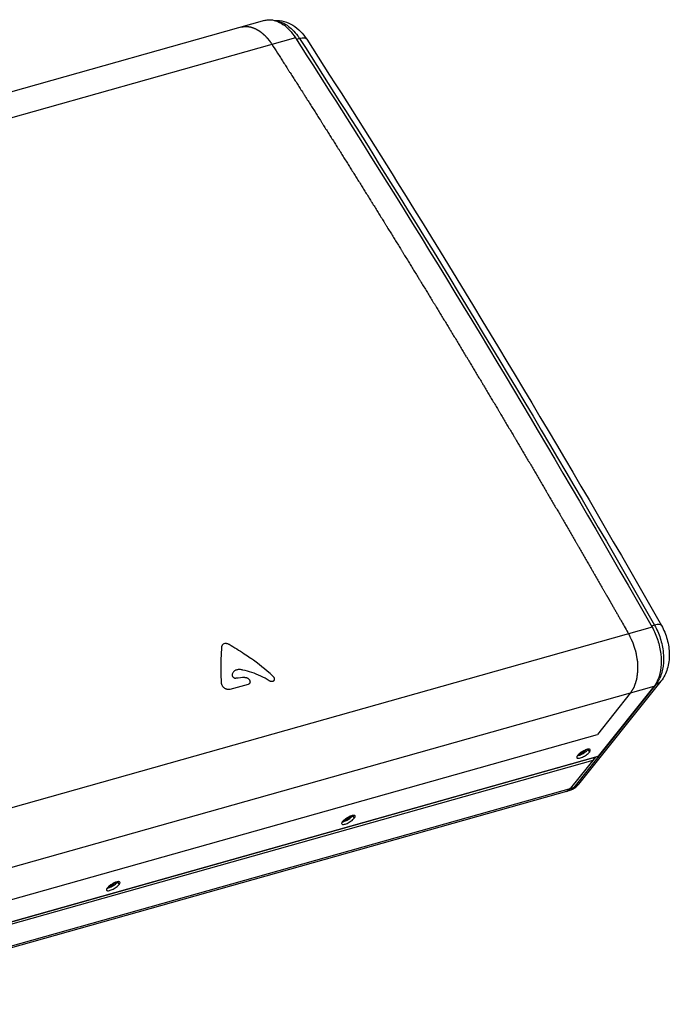
# Model space of a CAD drawing. Extents: x 1365 to 5820, y 918 to 2423.
# Drawn here: x 2636 to 2949, y 1948 to 2423 of the extents above; entities that cross this region are included whole.
import ezdxf

# ---------------------------------------------------------------- set-up
doc = ezdxf.new("R2010")
doc.units = 0
doc.layers.get('0').update_dxf_attribs({"linetype": 'CONTINUOUS'})

msp = doc.modelspace()

# ---------------------------------------------------------------- linework, layer by layer
at = {"color": 7, "linetype": 'CONTINUOUS'}
for p, q in [((2753.85, 2422.56), (2393.22, 2320.88)), ((2768.68, 2414.21), (2408.05, 2312.53)), ((2770.69, 2413.76), (2769.18, 2413.34)), ((2940.55, 2129.93), (2579.92, 2028.26)), ((2941.68, 2130.98), (2940.17, 2130.56)), ((2944.8, 2104.01), (2905.08, 2054.24)), ((2941.34, 2101.34), (2580.71, 1999.66)), ((2942.47, 2102.51), (2902.75, 2052.74)), ((2941.34, 2101.34), (2914.6, 2067.84)), ((2942.47, 2102.51), (2941.93, 2102.36)), ((2908.45, 2070.69), (2908.39, 2070.78)), ((2909.58, 2071.01), (2910.31, 2069.8)), ((2911.99, 2065.78), (2549.47, 1963.57)), ((2553.65, 1965.93), (2914.28, 2067.61)), ((2553.97, 1966.16), (2914.6, 2067.84)), ((2913.21, 2067.31), (2901.24, 2052.32)), ((2914.6, 2067.84), (2914.28, 2067.61)), ((2535.02, 1948.17), (2900.56, 2051.23)), ((2537.21, 1949.68), (2902.75, 2052.74)), ((2795.16, 2038.75), (2795.11, 2038.84)), ((2796.29, 2039.07), (2797.03, 2037.86)), ((2681.87, 2006.81), (2681.82, 2006.9)), ((2683, 2007.13), (2683.74, 2005.92))]:
    msp.add_line(p, q, dxfattribs=at)
at = {"color": 2, "linetype": 'CONTINUOUS'}
msp.add_line((2745.97, 2102.44), (2737.15, 2099.96), dxfattribs=at)
at = {"color": 40, "linetype": 'CONTINUOUS'}
for p in [(2930.01, 2098.15), (2576.17, 1982.98)]:
    msp.add_line(p, (2914.15, 2078.27), dxfattribs=at)
at = {"color": 7, "linetype": 'CONTINUOUS'}
for centre, radius, start, end in [((2747.47, 2398.86), 27.59, 32.6913, 36.0279), ((2930.12, 2111.81), 15.49, 332.1055, 335.8302), ((2912.87, 2060.08), 11.61, 117.6767, 124.104), ((2910.35, 2063.27), 7.54, 131.2256, 133.798), ((2897.83, 2054.84), 4.23, 302.0305, 306.5794), ((2898.18, 2059.68), 8.78, 285.7533, 292.5167), ((2898.17, 2059.69), 8.79, 292.514, 297.5875), ((2797.06, 2031.33), 7.54, 131.2256, 133.798), ((2799.59, 2028.14), 11.61, 117.6767, 124.104), ((2683.77, 1999.39), 7.54, 131.2256, 133.798), ((2686.3, 1996.2), 11.61, 117.6767, 124.104)]:
    msp.add_arc(centre, radius, start, end, dxfattribs=at)
at = {"color": 2, "linetype": 'CONTINUOUS'}
for centre, radius, start, end in [((2673.77, 2012.98), 125.69, 48.0999, 54.3262), ((2736.19, 2073.61), 36.45, 78.6595, 79.8085)]:
    msp.add_arc(centre, radius, start, end, dxfattribs=at)
at = {"color": 3, "linetype": 'CONTINUOUS'}
for centre, radius, start, end in [((2906.81, 2073.23), 3.55, 321.3586, 324.3434), ((2904.05, 2071.52), 3.5, 278.2173, 280.3021), ((2793.52, 2041.29), 3.55, 321.3586, 324.3434), ((2790.77, 2039.58), 3.5, 278.2173, 280.3021), ((2677.48, 2007.64), 3.5, 278.2173, 280.3021), ((2680.23, 2009.35), 3.55, 321.3586, 324.3434)]:
    msp.add_arc(centre, radius, start, end, dxfattribs=at)
at = {"color": 2, "linetype": 'CONTINUOUS'}
msp.add_ellipse((33.76, -422.12), major_axis=(23752.28, 2617.97), ratio=0.093449, start_param=1.446136, end_param=1.446319, dxfattribs=at)
at = {"color": 7, "linetype": 'CONTINUOUS'}
for points, knots in [([(2753.84, 2422.56), (2754.35, 2422.7), (2755.06, 2422.83), (2755.77, 2422.87), (2755.95, 2422.87)], [0, 0, 0, 0, 0.747582, 1, 1, 1, 1]), ([(2755.95, 2422.87), (2757.07, 2422.9), (2759.47, 2422.48), (2762.86, 2420.7), (2766.04, 2417.88), (2767.84, 2415.51), (2768.68, 2414.21)], [0, 0, 0, 0, 0.210858, 0.445763, 0.70954, 1, 1, 1, 1]), ([(2758.78, 2422.55), (2760.29, 2422.64), (2763.37, 2422.28), (2767.6, 2420.36), (2771.26, 2417.35), (2773.23, 2414.84), (2774.1, 2413.48)], [0, 0, 0, 0, 0.243707, 0.489112, 0.740067, 1, 1, 1, 1]), ([(2759.06, 2422.35), (2760.02, 2422.26), (2762, 2421.76), (2764.8, 2420.23), (2767.47, 2417.97), (2769.04, 2416.11), (2769.78, 2415.09)], [0, 0, 0, 0, 0.216137, 0.453576, 0.715174, 1, 1, 1, 1]), ([(2768.68, 2414.21), (2783.53, 2391.09), (2842.73, 2297.5), (2899.38, 2202.31), (2940.55, 2129.93)], [0, 0, 0, 0, 0.248128, 1, 1, 1, 1]), ([(2774.1, 2413.48), (2773.99, 2413.65), (2773.6, 2413.95), (2772.81, 2414.1), (2771.81, 2414.04), (2771.08, 2413.87), (2770.69, 2413.76)], [0, 0, 0, 0, 0.169589, 0.383226, 0.660097, 1, 1, 1, 1]), ([(2770.69, 2413.76), (2785.46, 2390.76), (2844.35, 2297.66), (2900.72, 2202.97), (2941.68, 2130.98)], [0, 0, 0, 0, 0.248137, 1, 1, 1, 1]), ([(2774.1, 2413.48), (2788.86, 2390.49), (2847.72, 2297.44), (2904.06, 2202.78), (2945.01, 2130.83)], [0, 0, 0, 0, 0.248142, 1, 1, 1, 1]), ([(2940.55, 2129.93), (2941.66, 2127.97), (2943.48, 2123.78), (2944.91, 2117.19), (2945.01, 2110.75), (2944.1, 2106.68), (2943.37, 2104.88)], [0, 0, 0, 0, 0.2607, 0.524453, 0.775245, 1, 1, 1, 1]), ([(2945.01, 2130.83), (2944.8, 2131.19), (2943.92, 2131.38), (2942.82, 2131.26), (2942.08, 2131.09), (2941.68, 2130.98)], [0, 0, 0, 0, 0.354088, 0.640669, 1, 1, 1, 1]), ([(2941.68, 2130.98), (2942.82, 2128.97), (2944.67, 2124.67), (2946.09, 2117.93), (2946.09, 2111.38), (2945.06, 2107.26), (2944.25, 2105.47)], [0, 0, 0, 0, 0.262054, 0.526816, 0.777278, 1, 1, 1, 1]), ([(2945.01, 2130.83), (2946.21, 2128.72), (2948.06, 2124.15), (2949.09, 2116.96), (2948.25, 2109.95), (2946.19, 2105.75), (2944.8, 2104.01)], [0, 0, 0, 0, 0.258811, 0.517001, 0.764173, 1, 1, 1, 1]), ([(2943.37, 2104.88), (2943.24, 2104.55), (2942.68, 2103.3), (2941.97, 2102.12), (2941.34, 2101.34)], [0, 0, 0, 0, 0.262475, 1, 1, 1, 1]), ([(2943.81, 2104.57), (2943.71, 2104.38), (2943.31, 2103.67), (2942.85, 2102.99), (2942.47, 2102.51)], [0, 0, 0, 0, 0.257672, 1, 1, 1, 1]), ([(2944.8, 2104.01), (2944.52, 2103.66), (2943.81, 2103.02), (2942.94, 2102.64), (2942.47, 2102.51)], [0, 0, 0, 0, 0.488307, 1, 1, 1, 1]), ([(2908.6, 2070.87), (2908.5, 2070.84), (2908.12, 2070.69), (2907.75, 2070.51), (2907.48, 2070.37)], [0, 0, 0, 0, 0.238202, 1, 1, 1, 1]), ([(2909.55, 2071.14), (2909.47, 2071.13), (2909.15, 2071.06), (2908.83, 2070.96), (2908.6, 2070.87)], [0, 0, 0, 0, 0.227026, 1, 1, 1, 1]), ([(2910.6, 2071.04), (2910.49, 2071.13), (2910.12, 2071.22), (2909.76, 2071.18), (2909.55, 2071.14)], [0, 0, 0, 0, 0.404026, 1, 1, 1, 1]), ([(2910.31, 2069.8), (2910.4, 2069.91), (2910.55, 2070.12), (2910.74, 2070.48), (2910.77, 2070.8), (2910.69, 2070.94)], [0, 0, 0, 0, 0.340109, 0.61712, 1, 1, 1, 1]), ([(2904.65, 2068.2), (2904.56, 2068.09), (2904.41, 2067.88), (2904.22, 2067.51), (2904.19, 2067.19), (2904.27, 2067.06)], [0, 0, 0, 0, 0.340109, 0.61712, 1, 1, 1, 1]), ([(2904.27, 2067.06), (2904.34, 2066.94), (2904.56, 2066.83), (2904.89, 2066.8), (2905.37, 2066.82), (2906.07, 2067), (2906.98, 2067.36), (2907.94, 2067.86), (2908.87, 2068.46), (2909.67, 2069.1), (2910.13, 2069.56), (2910.31, 2069.8)], [0, 0, 0, 0, 0.056554, 0.095031, 0.14178, 0.259204, 0.402683, 0.561362, 0.722329, 0.872515, 1, 1, 1, 1]), ([(2905.13, 2068.72), (2905.08, 2068.67), (2904.92, 2068.51), (2904.76, 2068.33), (2904.65, 2068.2)], [0, 0, 0, 0, 0.26739, 1, 1, 1, 1]), ([(2906.36, 2069.7), (2906.27, 2069.64), (2905.93, 2069.4), (2905.61, 2069.15), (2905.38, 2068.95)], [0, 0, 0, 0, 0.259211, 1, 1, 1, 1]), ([(2912.46, 2067.09), (2912.45, 2066.96), (2912.38, 2066.5), (2912.2, 2066.04), (2911.99, 2065.78)], [0, 0, 0, 0, 0.27638, 1, 1, 1, 1]), ([(2899.05, 2050.8), (2899.31, 2050.88), (2899.67, 2051.02), (2899.99, 2051.2), (2900.07, 2051.25)], [0, 0, 0, 0, 0.746798, 1, 1, 1, 1]), ([(2900.07, 2051.25), (2900.18, 2051.32), (2900.61, 2051.62), (2900.99, 2052), (2901.24, 2052.32)], [0, 0, 0, 0, 0.242356, 1, 1, 1, 1]), ([(2901.72, 2051.77), (2901.63, 2051.71), (2901.27, 2051.48), (2900.87, 2051.31), (2900.56, 2051.23)], [0, 0, 0, 0, 0.2541, 1, 1, 1, 1]), ([(2902.75, 2052.74), (2902.67, 2052.65), (2902.37, 2052.29), (2902.01, 2051.97), (2901.72, 2051.77)], [0, 0, 0, 0, 0.258378, 1, 1, 1, 1]), ([(2905.08, 2054.24), (2904.8, 2053.88), (2904.08, 2053.25), (2903.21, 2052.87), (2902.75, 2052.74)], [0, 0, 0, 0, 0.488307, 1, 1, 1, 1]), ([(2790.99, 2035.12), (2791.05, 2035), (2791.28, 2034.89), (2791.6, 2034.86), (2792.08, 2034.88), (2792.78, 2035.06), (2793.7, 2035.42), (2794.66, 2035.92), (2795.58, 2036.52), (2796.38, 2037.16), (2796.84, 2037.62), (2797.03, 2037.86)], [0, 0, 0, 0, 0.056554, 0.095031, 0.14178, 0.259204, 0.402683, 0.561362, 0.722329, 0.872515, 1, 1, 1, 1]), ([(2791.84, 2036.78), (2791.8, 2036.73), (2791.63, 2036.57), (2791.47, 2036.39), (2791.36, 2036.26)], [0, 0, 0, 0, 0.26739, 1, 1, 1, 1]), ([(2793.07, 2037.76), (2792.98, 2037.7), (2792.65, 2037.46), (2792.32, 2037.21), (2792.09, 2037.01)], [0, 0, 0, 0, 0.259211, 1, 1, 1, 1]), ([(2795.31, 2038.93), (2795.22, 2038.9), (2794.84, 2038.75), (2794.47, 2038.57), (2794.19, 2038.43)], [0, 0, 0, 0, 0.238202, 1, 1, 1, 1]), ([(2796.26, 2039.2), (2796.19, 2039.19), (2795.86, 2039.12), (2795.55, 2039.02), (2795.31, 2038.93)], [0, 0, 0, 0, 0.227026, 1, 1, 1, 1]), ([(2797.4, 2039), (2797.32, 2039.13), (2797.04, 2039.25), (2796.64, 2039.26), (2796.39, 2039.23), (2796.26, 2039.2)], [0, 0, 0, 0, 0.385308, 0.660959, 1, 1, 1, 1]), ([(2797.03, 2037.86), (2797.12, 2037.97), (2797.27, 2038.18), (2797.45, 2038.54), (2797.49, 2038.86), (2797.4, 2039)], [0, 0, 0, 0, 0.340109, 0.61712, 1, 1, 1, 1]), ([(2791.36, 2036.26), (2791.27, 2036.15), (2791.12, 2035.93), (2790.94, 2035.57), (2790.9, 2035.25), (2790.99, 2035.12)], [0, 0, 0, 0, 0.340109, 0.61712, 1, 1, 1, 1]), ([(2678.08, 2004.32), (2677.99, 2004.21), (2677.84, 2003.99), (2677.65, 2003.63), (2677.62, 2003.31), (2677.7, 2003.18)], [0, 0, 0, 0, 0.340109, 0.61712, 1, 1, 1, 1]), ([(2677.7, 2003.18), (2677.77, 2003.06), (2677.99, 2002.95), (2678.32, 2002.92), (2678.79, 2002.94), (2679.49, 2003.12), (2680.41, 2003.48), (2681.37, 2003.98), (2682.29, 2004.58), (2683.1, 2005.22), (2683.55, 2005.68), (2683.74, 2005.92)], [0, 0, 0, 0, 0.056554, 0.095031, 0.14178, 0.259204, 0.402683, 0.561362, 0.722329, 0.872515, 1, 1, 1, 1]), ([(2678.55, 2004.84), (2678.51, 2004.79), (2678.34, 2004.63), (2678.18, 2004.45), (2678.08, 2004.32)], [0, 0, 0, 0, 0.26739, 1, 1, 1, 1]), ([(2679.79, 2005.82), (2679.7, 2005.76), (2679.36, 2005.52), (2679.03, 2005.27), (2678.8, 2005.07)], [0, 0, 0, 0, 0.259211, 1, 1, 1, 1]), ([(2682.02, 2006.99), (2681.93, 2006.96), (2681.55, 2006.81), (2681.18, 2006.63), (2680.9, 2006.49)], [0, 0, 0, 0, 0.238202, 1, 1, 1, 1]), ([(2682.97, 2007.26), (2682.9, 2007.25), (2682.58, 2007.18), (2682.26, 2007.08), (2682.02, 2006.99)], [0, 0, 0, 0, 0.227026, 1, 1, 1, 1]), ([(2684.12, 2007.06), (2684.04, 2007.19), (2683.75, 2007.31), (2683.36, 2007.32), (2683.11, 2007.29), (2682.97, 2007.26)], [0, 0, 0, 0, 0.385308, 0.660959, 1, 1, 1, 1]), ([(2683.74, 2005.92), (2683.83, 2006.03), (2683.98, 2006.24), (2684.17, 2006.6), (2684.2, 2006.92), (2684.12, 2007.06)], [0, 0, 0, 0, 0.340109, 0.61712, 1, 1, 1, 1])]:
    msp.add_open_spline(points, degree=3, knots=knots, dxfattribs=at)
at = {"color": 40, "linetype": 'CONTINUOUS'}
for points, knots in [([(2742.52, 2419.37), (2742.62, 2419.38), (2742.82, 2419.42), (2743.07, 2419.46), (2743.27, 2419.5), (2743.43, 2419.53), (2743.58, 2419.55), (2743.73, 2419.58), (2743.85, 2419.6), (2743.94, 2419.62), (2743.99, 2419.63), (2744.03, 2419.64), (2744.06, 2419.64), (2744.09, 2419.65), (2744.1, 2419.65), (2744.12, 2419.65), (2744.12, 2419.65), (2744.13, 2419.65), (2744.14, 2419.65), (2744.15, 2419.65), (2744.17, 2419.65), (2744.19, 2419.65), (2744.23, 2419.65), (2744.28, 2419.65), (2744.35, 2419.65), (2744.43, 2419.65), (2744.54, 2419.65), (2744.67, 2419.64), (2744.83, 2419.64), (2744.99, 2419.64), (2745.16, 2419.63), (2745.32, 2419.63), (2745.45, 2419.63), (2745.56, 2419.63), (2745.64, 2419.63), (2745.71, 2419.62), (2745.76, 2419.62), (2745.8, 2419.62), (2745.82, 2419.62), (2745.84, 2419.62), (2745.85, 2419.62), (2745.86, 2419.62), (2745.87, 2419.62), (2745.87, 2419.62), (2745.89, 2419.62), (2745.91, 2419.61), (2745.93, 2419.61), (2745.97, 2419.6), (2746.01, 2419.59), (2746.06, 2419.58), (2746.16, 2419.56), (2746.3, 2419.53), (2746.46, 2419.5), (2746.63, 2419.46), (2746.8, 2419.43), (2746.96, 2419.39), (2747.1, 2419.37), (2747.21, 2419.34), (2747.29, 2419.33), (2747.38, 2419.31), (2747.44, 2419.29), (2747.5, 2419.28), (2747.53, 2419.28), (2747.56, 2419.27), (2747.58, 2419.27), (2747.6, 2419.26), (2747.61, 2419.26), (2747.62, 2419.26), (2747.62, 2419.26), (2747.63, 2419.26), (2747.64, 2419.25), (2747.65, 2419.25), (2747.66, 2419.24), (2747.68, 2419.23), (2747.71, 2419.22), (2747.75, 2419.21), (2747.8, 2419.19), (2747.87, 2419.16), (2747.95, 2419.13), (2748.03, 2419.1), (2748.14, 2419.06), (2748.27, 2419.01), (2748.43, 2418.95), (2748.6, 2418.88), (2748.76, 2418.82), (2748.92, 2418.76), (2749.05, 2418.71), (2749.15, 2418.67), (2749.2, 2418.65), (2749.24, 2418.63), (2749.28, 2418.62), (2749.3, 2418.61), (2749.32, 2418.6), (2749.34, 2418.6), (2749.34, 2418.59), (2749.35, 2418.59), (2749.36, 2418.59), (2749.37, 2418.58), (2749.39, 2418.57), (2749.41, 2418.56), (2749.45, 2418.54), (2749.5, 2418.51), (2749.57, 2418.47), (2749.65, 2418.42), (2749.77, 2418.36), (2749.9, 2418.28), (2750.07, 2418.19), (2750.23, 2418.09), (2750.4, 2418), (2750.56, 2417.91), (2750.7, 2417.83), (2750.81, 2417.77), (2750.89, 2417.72), (2750.96, 2417.68), (2751.02, 2417.65), (2751.05, 2417.63), (2751.08, 2417.61), (2751.1, 2417.6), (2751.11, 2417.6), (2751.12, 2417.59), (2751.12, 2417.59), (2751.13, 2417.58), (2751.14, 2417.57), (2751.16, 2417.56), (2751.19, 2417.54), (2751.22, 2417.51), (2751.26, 2417.48), (2751.32, 2417.44), (2751.41, 2417.37), (2751.54, 2417.27), (2751.71, 2417.15), (2751.87, 2417.03), (2752.03, 2416.91), (2752.24, 2416.74), (2752.51, 2416.54), (2752.73, 2416.38), (2752.84, 2416.3)], [0, 0, 0, 0, 0.03125, 0.0625, 0.078125, 0.09375, 0.109375, 0.125, 0.140625, 0.148438, 0.152344, 0.15625, 0.160156, 0.162109, 0.164062, 0.165039, 0.166016, 0.166504, 0.166992, 0.167969, 0.169922, 0.171875, 0.175781, 0.179688, 0.1875, 0.195312, 0.203125, 0.21875, 0.234375, 0.25, 0.265625, 0.28125, 0.296875, 0.304688, 0.3125, 0.320312, 0.324219, 0.328125, 0.330078, 0.332031, 0.333008, 0.333496, 0.333984, 0.334961, 0.335938, 0.337891, 0.339844, 0.34375, 0.347656, 0.351562, 0.359375, 0.375, 0.390625, 0.40625, 0.421875, 0.4375, 0.453125, 0.460938, 0.46875, 0.476562, 0.484375, 0.488281, 0.492188, 0.494141, 0.496094, 0.498047, 0.499023, 0.499512, 0.5, 0.500488, 0.500977, 0.501953, 0.503906, 0.505859, 0.507812, 0.511719, 0.515625, 0.523438, 0.53125, 0.539062, 0.546875, 0.5625, 0.578125, 0.59375, 0.609375, 0.625, 0.640625, 0.648438, 0.652344, 0.65625, 0.660156, 0.662109, 0.664062, 0.665039, 0.666016, 0.666504, 0.666992, 0.667969, 0.669922, 0.671875, 0.675781, 0.679688, 0.6875, 0.695312, 0.703125, 0.71875, 0.734375, 0.75, 0.765625, 0.78125, 0.796875, 0.804688, 0.8125, 0.820312, 0.824219, 0.828125, 0.830078, 0.832031, 0.833008, 0.833496, 0.833984, 0.834961, 0.835938, 0.837891, 0.839844, 0.84375, 0.847656, 0.851562, 0.859375, 0.875, 0.890625, 0.90625, 0.921875, 0.9375, 0.96875, 1, 1, 1, 1]), ([(2752.84, 2416.3), (2752.87, 2416.27), (2752.92, 2416.22), (2752.99, 2416.16), (2753.05, 2416.11), (2753.1, 2416.07), (2753.15, 2416.02), (2753.2, 2415.98), (2753.26, 2415.93), (2753.31, 2415.88), (2753.36, 2415.83), (2753.4, 2415.79), (2753.44, 2415.76), (2753.46, 2415.74), (2753.48, 2415.72), (2753.5, 2415.7), (2753.51, 2415.69), (2753.52, 2415.68), (2753.53, 2415.68), (2753.53, 2415.67), (2753.53, 2415.67), (2753.54, 2415.67), (2753.54, 2415.67), (2753.55, 2415.66), (2753.56, 2415.65), (2753.58, 2415.63), (2753.6, 2415.61), (2753.62, 2415.59), (2753.66, 2415.55), (2753.7, 2415.52), (2753.72, 2415.5)], [0, 0, 0, 0, 0.125, 0.1875, 0.25, 0.3125, 0.375, 0.4375, 0.5, 0.5625, 0.625, 0.6875, 0.71875, 0.75, 0.78125, 0.796875, 0.8125, 0.820312, 0.828125, 0.832031, 0.833984, 0.835938, 0.839844, 0.84375, 0.859375, 0.875, 0.890625, 0.90625, 0.9375, 1, 1, 1, 1]), ([(2753.72, 2415.5), (2753.8, 2415.42), (2753.92, 2415.3), (2754.08, 2415.14), (2754.18, 2415.04), (2754.25, 2414.96), (2754.3, 2414.91), (2754.34, 2414.87), (2754.36, 2414.85), (2754.38, 2414.83), (2754.4, 2414.81), (2754.44, 2414.76), (2754.49, 2414.71), (2754.57, 2414.63), (2754.66, 2414.52), (2754.76, 2414.42), (2754.84, 2414.33), (2754.89, 2414.28), (2754.93, 2414.24), (2754.95, 2414.21), (2754.97, 2414.19), (2754.99, 2414.17), (2755.02, 2414.13), (2755.07, 2414.07), (2755.12, 2414.01), (2755.18, 2413.94), (2755.24, 2413.87), (2755.29, 2413.8), (2755.35, 2413.74), (2755.41, 2413.67), (2755.46, 2413.62), (2755.49, 2413.57), (2755.52, 2413.54), (2755.54, 2413.51), (2755.56, 2413.49), (2755.57, 2413.48), (2755.58, 2413.47), (2755.59, 2413.46), (2755.6, 2413.45), (2755.61, 2413.43), (2755.64, 2413.4), (2755.67, 2413.36), (2755.71, 2413.31), (2755.75, 2413.24), (2755.83, 2413.14), (2755.91, 2413.04), (2755.99, 2412.94), (2756.05, 2412.87), (2756.11, 2412.79), (2756.15, 2412.74), (2756.18, 2412.7), (2756.19, 2412.68), (2756.2, 2412.67), (2756.21, 2412.66), (2756.23, 2412.64), (2756.25, 2412.61), (2756.29, 2412.56), (2756.33, 2412.5), (2756.4, 2412.4), (2756.49, 2412.28), (2756.58, 2412.15), (2756.65, 2412.06), (2756.69, 2411.99), (2756.73, 2411.94), (2756.75, 2411.91), (2756.77, 2411.89), (2756.78, 2411.88), (2756.78, 2411.87), (2756.8, 2411.85), (2756.81, 2411.82), (2756.84, 2411.79), (2756.87, 2411.73), (2756.92, 2411.67), (2756.97, 2411.59), (2757.04, 2411.48), (2757.17, 2411.29), (2757.28, 2411.12), (2757.35, 2411.02)], [0, 0, 0, 0, 0.0625, 0.09375, 0.125, 0.140625, 0.15625, 0.164062, 0.167969, 0.171875, 0.179688, 0.1875, 0.203125, 0.21875, 0.25, 0.28125, 0.296875, 0.3125, 0.320312, 0.328125, 0.332031, 0.335938, 0.34375, 0.359375, 0.375, 0.390625, 0.40625, 0.421875, 0.4375, 0.453125, 0.46875, 0.476562, 0.484375, 0.492188, 0.496094, 0.498047, 0.5, 0.501953, 0.503906, 0.507812, 0.515625, 0.523438, 0.53125, 0.546875, 0.5625, 0.59375, 0.609375, 0.625, 0.640625, 0.65625, 0.660156, 0.664062, 0.666016, 0.667969, 0.671875, 0.679688, 0.6875, 0.703125, 0.71875, 0.75, 0.78125, 0.796875, 0.8125, 0.820312, 0.828125, 0.832031, 0.833984, 0.835938, 0.839844, 0.84375, 0.851562, 0.859375, 0.875, 0.890625, 0.90625, 0.9375, 1, 1, 1, 1]), ([(2757.35, 2411.02), (2758.26, 2409.59), (2759.63, 2407.46), (2761.45, 2404.61), (2762.82, 2402.48), (2763.96, 2400.7), (2764.76, 2399.45), (2765.21, 2398.74), (2765.55, 2398.21), (2765.9, 2397.67), (2766.35, 2396.96), (2766.92, 2396.07), (2767.6, 2395), (2768.51, 2393.57), (2769.64, 2391.79), (2770.78, 2390.01), (2771.69, 2388.58), (2772.26, 2387.69), (2772.71, 2386.98), (2773, 2386.53), (2773.22, 2386.17), (2773.45, 2385.82), (2773.85, 2385.19), (2774.41, 2384.3), (2775.32, 2382.87), (2776.45, 2381.08), (2777.81, 2378.93), (2778.94, 2377.15), (2779.85, 2375.72), (2780.42, 2374.82), (2780.87, 2374.11), (2781.21, 2373.57), (2781.55, 2373.03), (2782, 2372.32), (2782.56, 2371.42), (2783.47, 2369.99), (2784.6, 2368.19), (2785.95, 2366.04), (2787.08, 2364.25), (2787.98, 2362.82), (2788.49, 2362.01), (2788.83, 2361.47), (2789.06, 2361.12), (2789.34, 2360.67), (2789.68, 2360.13), (2790.35, 2359.05), (2791.37, 2357.43), (2792.72, 2355.28), (2793.84, 2353.48), (2794.74, 2352.04), (2795.42, 2350.97), (2795.98, 2350.07), (2796.43, 2349.35), (2796.88, 2348.63), (2797.44, 2347.73), (2798.34, 2346.29), (2799.47, 2344.49), (2800.81, 2342.33), (2802.16, 2340.17), (2803.28, 2338.37), (2804.18, 2336.92), (2804.74, 2336.02), (2805.19, 2335.3), (2805.64, 2334.58), (2806.2, 2333.68), (2806.87, 2332.59), (2807.76, 2331.15), (2808.88, 2329.34), (2810.23, 2327.18), (2811.23, 2325.55), (2811.91, 2324.47), (2812.24, 2323.93), (2812.52, 2323.48), (2812.75, 2323.12), (2813.08, 2322.57), (2813.58, 2321.76), (2814.48, 2320.31), (2815.59, 2318.5), (2816.93, 2316.33), (2818.05, 2314.52), (2818.94, 2313.07), (2819.5, 2312.17), (2819.94, 2311.44), (2820.28, 2310.9), (2820.61, 2310.36), (2821.06, 2309.63), (2821.61, 2308.72), (2822.5, 2307.27), (2823.62, 2305.46), (2824.95, 2303.28), (2826.06, 2301.47), (2826.95, 2300.02), (2827.51, 2299.11), (2827.9, 2298.47), (2828.12, 2298.11), (2828.34, 2297.75), (2828.62, 2297.29), (2829.07, 2296.57), (2829.62, 2295.66), (2830.51, 2294.2), (2831.62, 2292.38), (2832.73, 2290.57), (2833.61, 2289.11), (2834.28, 2288.02), (2834.83, 2287.11), (2835.28, 2286.38), (2835.61, 2285.84), (2835.94, 2285.29), (2836.38, 2284.56), (2837.16, 2283.29), (2838.26, 2281.46), (2839.59, 2279.28), (2840.7, 2277.45), (2841.58, 2276), (2842.25, 2274.9), (2842.8, 2273.99), (2843.19, 2273.35), (2843.41, 2272.99), (2843.57, 2272.72), (2843.74, 2272.44), (2843.96, 2272.08), (2844.34, 2271.44), (2844.9, 2270.52), (2845.56, 2269.43), (2846.44, 2267.97), (2847.54, 2266.14), (2848.86, 2263.95), (2849.97, 2262.12), (2850.74, 2260.84), (2851.18, 2260.11), (2851.51, 2259.56), (2851.84, 2259.01), (2852.28, 2258.28), (2852.83, 2257.36), (2853.49, 2256.26), (2854.37, 2254.8), (2855.47, 2252.97), (2856.57, 2251.14), (2857.44, 2249.67), (2857.99, 2248.76), (2858.43, 2248.02), (2858.71, 2247.57), (2858.93, 2247.2), (2859.15, 2246.83), (2859.53, 2246.19), (2860.08, 2245.27), (2860.96, 2243.8), (2862.05, 2241.97), (2863.37, 2239.77), (2864.46, 2237.93), (2865.34, 2236.46), (2865.89, 2235.55), (2866.32, 2234.81), (2866.65, 2234.26), (2866.98, 2233.71), (2867.42, 2232.97), (2867.96, 2232.05), (2868.84, 2230.58), (2869.93, 2228.74), (2871.24, 2226.53), (2872.33, 2224.69), (2873.2, 2223.22), (2873.7, 2222.39), (2874.02, 2221.84), (2874.24, 2221.47), (2874.51, 2221.01), (2874.84, 2220.46), (2875.49, 2219.35), (2876.47, 2217.69), (2877.78, 2215.48), (2878.87, 2213.64), (2879.74, 2212.16), (2880.39, 2211.06), (2880.94, 2210.13), (2881.37, 2209.4), (2881.81, 2208.66), (2882.35, 2207.74), (2883.22, 2206.26), (2884.3, 2204.41), (2885.61, 2202.19), (2886.91, 2199.97), (2887.99, 2198.13), (2888.86, 2196.65), (2889.4, 2195.72), (2889.84, 2194.98), (2890.27, 2194.24), (2890.81, 2193.32), (2891.46, 2192.2), (2892.32, 2190.72), (2893.41, 2188.87), (2894.7, 2186.65), (2895.68, 2184.98), (2896.33, 2183.87), (2896.65, 2183.31), (2896.92, 2182.85), (2897.14, 2182.48), (2897.46, 2181.92), (2897.95, 2181.09), (2898.81, 2179.6), (2899.89, 2177.75), (2901.18, 2175.52), (2902.26, 2173.66), (2903.12, 2172.18), (2903.66, 2171.25), (2904.09, 2170.51), (2904.42, 2169.95), (2904.74, 2169.39), (2905.17, 2168.65), (2905.71, 2167.72), (2906.56, 2166.23), (2907.64, 2164.37), (2908.93, 2162.14), (2910, 2160.28), (2910.86, 2158.79), (2911.4, 2157.86), (2911.78, 2157.21), (2911.99, 2156.83), (2912.21, 2156.46), (2912.47, 2156), (2912.9, 2155.25), (2913.44, 2154.32), (2914.08, 2153.2), (2914.72, 2152.08), (2915.37, 2150.96), (2916.01, 2149.84), (2916.54, 2148.91), (2916.97, 2148.16), (2917.29, 2147.61), (2917.62, 2147.05), (2917.94, 2146.49), (2918.26, 2145.93), (2918.53, 2145.46), (2918.74, 2145.09), (2918.87, 2144.86), (2918.98, 2144.67), (2919.06, 2144.53), (2919.14, 2144.39), (2919.21, 2144.27), (2919.26, 2144.18), (2919.3, 2144.11), (2919.34, 2144.04), (2919.38, 2143.98), (2919.4, 2143.93), (2919.42, 2143.91), (2919.43, 2143.88), (2919.44, 2143.87), (2919.45, 2143.86), (2919.45, 2143.85), (2919.45, 2143.85), (2919.46, 2143.84), (2919.46, 2143.84), (2919.46, 2143.83), (2919.47, 2143.82), (2919.48, 2143.8), (2919.49, 2143.78), (2919.5, 2143.76), (2919.52, 2143.73), (2919.54, 2143.69), (2919.57, 2143.64), (2919.6, 2143.6), (2919.63, 2143.54), (2919.67, 2143.46), (2919.73, 2143.37), (2919.8, 2143.24), (2919.88, 2143.09), (2919.99, 2142.91), (2920.09, 2142.72), (2920.23, 2142.48), (2920.41, 2142.17), (2920.62, 2141.8), (2920.83, 2141.44), (2921.04, 2141.07), (2921.32, 2140.58), (2921.67, 2139.97), (2922.09, 2139.23), (2922.51, 2138.5), (2922.93, 2137.76), (2923.49, 2136.78), (2924.18, 2135.56), (2925.02, 2134.09), (2926.14, 2132.13), (2927.54, 2129.68), (2928.66, 2127.72), (2929.22, 2126.74)], [0, 0, 0, 0, 0.015625, 0.023438, 0.03125, 0.039062, 0.042969, 0.044922, 0.046875, 0.048828, 0.050781, 0.054688, 0.058594, 0.0625, 0.070312, 0.078125, 0.082031, 0.085938, 0.087891, 0.089844, 0.09082, 0.091797, 0.09375, 0.097656, 0.101562, 0.109375, 0.117188, 0.125, 0.128906, 0.132812, 0.134766, 0.136719, 0.138672, 0.140625, 0.144531, 0.148438, 0.15625, 0.164062, 0.171875, 0.175781, 0.179688, 0.180664, 0.181641, 0.183594, 0.185547, 0.1875, 0.195312, 0.203125, 0.210938, 0.214844, 0.21875, 0.222656, 0.224609, 0.226562, 0.230469, 0.234375, 0.242188, 0.25, 0.257812, 0.265625, 0.269531, 0.273438, 0.275391, 0.277344, 0.28125, 0.285156, 0.289062, 0.296875, 0.304688, 0.3125, 0.314453, 0.316406, 0.318359, 0.319336, 0.320312, 0.324219, 0.328125, 0.335938, 0.34375, 0.351562, 0.355469, 0.359375, 0.361328, 0.363281, 0.365234, 0.367188, 0.371094, 0.375, 0.382812, 0.390625, 0.398438, 0.402344, 0.40625, 0.408203, 0.40918, 0.410156, 0.412109, 0.414062, 0.417969, 0.421875, 0.429688, 0.4375, 0.441406, 0.445312, 0.449219, 0.451172, 0.453125, 0.455078, 0.457031, 0.460938, 0.46875, 0.476562, 0.484375, 0.488281, 0.492188, 0.496094, 0.498047, 0.499023, 0.5, 0.500977, 0.501953, 0.503906, 0.507812, 0.511719, 0.515625, 0.523438, 0.53125, 0.539062, 0.542969, 0.544922, 0.546875, 0.548828, 0.550781, 0.554688, 0.558594, 0.5625, 0.570312, 0.578125, 0.582031, 0.585938, 0.587891, 0.589844, 0.59082, 0.591797, 0.59375, 0.597656, 0.601562, 0.609375, 0.617188, 0.625, 0.628906, 0.632812, 0.634766, 0.636719, 0.638672, 0.640625, 0.644531, 0.648438, 0.65625, 0.664062, 0.671875, 0.675781, 0.679688, 0.680664, 0.681641, 0.683594, 0.685547, 0.6875, 0.695312, 0.703125, 0.710938, 0.714844, 0.71875, 0.722656, 0.724609, 0.726562, 0.730469, 0.734375, 0.742188, 0.75, 0.757812, 0.765625, 0.769531, 0.773438, 0.775391, 0.777344, 0.78125, 0.785156, 0.789062, 0.796875, 0.804688, 0.8125, 0.814453, 0.816406, 0.818359, 0.819336, 0.820312, 0.824219, 0.828125, 0.835938, 0.84375, 0.851562, 0.855469, 0.859375, 0.861328, 0.863281, 0.865234, 0.867188, 0.871094, 0.875, 0.882812, 0.890625, 0.898438, 0.902344, 0.90625, 0.908203, 0.90918, 0.910156, 0.912109, 0.914062, 0.917969, 0.921875, 0.925781, 0.929688, 0.933594, 0.9375, 0.939453, 0.941406, 0.943359, 0.945312, 0.947266, 0.949219, 0.950195, 0.951172, 0.95166, 0.952148, 0.952637, 0.953125, 0.953369, 0.953613, 0.953857, 0.954102, 0.954224, 0.954346, 0.954407, 0.954468, 0.954498, 0.954529, 0.954536, 0.954544, 0.954559, 0.954575, 0.95459, 0.954651, 0.954712, 0.954773, 0.954834, 0.954956, 0.955078, 0.9552, 0.955322, 0.955566, 0.955811, 0.956055, 0.956543, 0.957031, 0.95752, 0.958008, 0.958984, 0.959961, 0.960938, 0.961914, 0.962891, 0.964844, 0.966797, 0.96875, 0.970703, 0.972656, 0.976562, 0.980469, 0.984375, 0.992188, 1, 1, 1, 1]), ([(2929.22, 2126.74), (2929.36, 2126.44), (2929.58, 2125.99), (2929.86, 2125.39), (2930.08, 2124.94), (2930.29, 2124.49), (2930.47, 2124.11), (2930.62, 2123.81), (2930.72, 2123.59), (2930.81, 2123.4), (2930.88, 2123.25), (2930.94, 2123.14), (2930.99, 2123.03), (2931.05, 2122.91), (2931.09, 2122.82), (2931.12, 2122.75), (2931.14, 2122.72), (2931.15, 2122.69), (2931.16, 2122.66), (2931.17, 2122.65), (2931.18, 2122.63), (2931.18, 2122.62), (2931.19, 2122.61), (2931.19, 2122.6), (2931.2, 2122.57), (2931.21, 2122.54), (2931.22, 2122.5), (2931.24, 2122.45), (2931.26, 2122.39), (2931.29, 2122.3), (2931.33, 2122.16), (2931.4, 2121.95), (2931.48, 2121.71), (2931.55, 2121.46), (2931.66, 2121.13), (2931.79, 2120.72), (2931.95, 2120.23), (2932.08, 2119.81), (2932.18, 2119.49), (2932.26, 2119.24), (2932.34, 2118.99), (2932.4, 2118.79), (2932.46, 2118.62), (2932.5, 2118.5), (2932.53, 2118.39), (2932.55, 2118.31), (2932.57, 2118.26), (2932.58, 2118.22), (2932.59, 2118.19), (2932.6, 2118.16), (2932.61, 2118.14), (2932.62, 2118.12), (2932.62, 2118.11), (2932.62, 2118.1), (2932.62, 2118.08), (2932.63, 2118.06), (2932.63, 2118.03), (2932.64, 2117.99), (2932.65, 2117.94), (2932.66, 2117.85), (2932.68, 2117.75), (2932.7, 2117.62), (2932.73, 2117.45), (2932.77, 2117.24), (2932.81, 2116.99), (2932.87, 2116.65), (2932.94, 2116.23), (2933.03, 2115.72), (2933.1, 2115.3), (2933.16, 2114.96), (2933.21, 2114.71), (2933.25, 2114.46), (2933.29, 2114.2), (2933.33, 2113.99), (2933.36, 2113.82), (2933.38, 2113.72), (2933.39, 2113.63), (2933.4, 2113.58), (2933.41, 2113.54), (2933.41, 2113.51), (2933.42, 2113.49), (2933.42, 2113.48), (2933.42, 2113.48), (2933.42, 2113.47), (2933.42, 2113.47), (2933.42, 2113.46), (2933.42, 2113.44), (2933.42, 2113.41), (2933.42, 2113.37), (2933.42, 2113.32), (2933.42, 2113.26), (2933.43, 2113.18), (2933.43, 2113.08), (2933.43, 2112.96), (2933.44, 2112.83), (2933.44, 2112.67), (2933.45, 2112.47), (2933.45, 2112.22), (2933.46, 2111.98), (2933.47, 2111.66), (2933.48, 2111.25), (2933.49, 2110.84), (2933.5, 2110.52), (2933.51, 2110.27), (2933.52, 2110.03), (2933.52, 2109.83), (2933.53, 2109.67), (2933.53, 2109.54), (2933.53, 2109.42), (2933.54, 2109.32), (2933.54, 2109.24), (2933.54, 2109.18), (2933.54, 2109.13), (2933.54, 2109.09), (2933.54, 2109.06), (2933.55, 2109.04), (2933.55, 2109.03), (2933.55, 2109.03), (2933.55, 2109.02), (2933.55, 2109.02), (2933.54, 2109.01), (2933.54, 2108.99), (2933.54, 2108.97), (2933.53, 2108.93), (2933.53, 2108.88), (2933.52, 2108.8), (2933.51, 2108.71), (2933.49, 2108.56), (2933.46, 2108.36), (2933.43, 2108.13), (2933.4, 2107.9), (2933.37, 2107.67), (2933.33, 2107.37), (2933.28, 2106.98), (2933.22, 2106.52), (2933.17, 2106.14), (2933.13, 2105.83), (2933.11, 2105.64), (2933.09, 2105.49), (2933.07, 2105.37), (2933.06, 2105.26), (2933.04, 2105.14), (2933.03, 2105.04), (2933.02, 2104.97), (2933.02, 2104.92), (2933.01, 2104.88), (2933.01, 2104.86), (2933, 2104.84), (2933, 2104.82), (2933, 2104.81), (2933, 2104.8), (2933, 2104.8), (2932.99, 2104.78), (2932.99, 2104.77), (2932.98, 2104.75), (2932.97, 2104.72), (2932.96, 2104.69), (2932.95, 2104.65), (2932.93, 2104.58), (2932.9, 2104.49), (2932.87, 2104.39), (2932.82, 2104.26), (2932.77, 2104.09), (2932.7, 2103.89), (2932.64, 2103.69), (2932.55, 2103.42), (2932.44, 2103.08), (2932.31, 2102.68), (2932.2, 2102.34), (2932.11, 2102.07), (2932.05, 2101.87), (2931.98, 2101.67), (2931.93, 2101.5), (2931.89, 2101.39), (2931.87, 2101.32), (2931.85, 2101.27), (2931.84, 2101.23), (2931.82, 2101.19), (2931.82, 2101.17), (2931.81, 2101.15), (2931.81, 2101.14), (2931.8, 2101.13), (2931.8, 2101.12), (2931.8, 2101.12), (2931.8, 2101.12), (2931.79, 2101.11), (2931.78, 2101.09), (2931.77, 2101.08), (2931.76, 2101.06), (2931.75, 2101.03), (2931.73, 2101), (2931.7, 2100.96), (2931.67, 2100.9), (2931.63, 2100.83), (2931.58, 2100.75), (2931.53, 2100.67), (2931.46, 2100.56), (2931.38, 2100.43), (2931.28, 2100.26), (2931.19, 2100.1), (2931.09, 2099.94), (2930.96, 2099.72), (2930.8, 2099.45), (2930.6, 2099.12), (2930.34, 2098.69), (2930.14, 2098.36), (2930.01, 2098.15)], [0, 0, 0, 0, 0.03125, 0.046875, 0.0625, 0.078125, 0.09375, 0.101562, 0.109375, 0.117188, 0.121094, 0.125, 0.128906, 0.132812, 0.136719, 0.138672, 0.139648, 0.140625, 0.141602, 0.14209, 0.142578, 0.142822, 0.143066, 0.143555, 0.144531, 0.145508, 0.146484, 0.148438, 0.150391, 0.152344, 0.15625, 0.164062, 0.171875, 0.179688, 0.1875, 0.203125, 0.21875, 0.234375, 0.242188, 0.25, 0.257812, 0.265625, 0.269531, 0.273438, 0.277344, 0.279297, 0.28125, 0.282227, 0.283203, 0.28418, 0.285156, 0.2854, 0.285645, 0.286133, 0.286621, 0.287109, 0.288086, 0.289062, 0.291016, 0.292969, 0.296875, 0.300781, 0.304688, 0.3125, 0.320312, 0.328125, 0.34375, 0.359375, 0.375, 0.382812, 0.390625, 0.398438, 0.40625, 0.414062, 0.417969, 0.421875, 0.423828, 0.425781, 0.426758, 0.427734, 0.428223, 0.428467, 0.428589, 0.428711, 0.428955, 0.429199, 0.429688, 0.430664, 0.431641, 0.433594, 0.435547, 0.4375, 0.441406, 0.445312, 0.449219, 0.453125, 0.460938, 0.46875, 0.476562, 0.484375, 0.5, 0.515625, 0.523438, 0.53125, 0.539062, 0.546875, 0.550781, 0.554688, 0.558594, 0.5625, 0.564453, 0.566406, 0.568359, 0.569336, 0.570312, 0.570801, 0.571045, 0.571289, 0.571411, 0.571533, 0.571777, 0.572266, 0.573242, 0.574219, 0.576172, 0.578125, 0.582031, 0.585938, 0.59375, 0.601562, 0.609375, 0.617188, 0.625, 0.640625, 0.65625, 0.671875, 0.679688, 0.6875, 0.691406, 0.695312, 0.699219, 0.703125, 0.707031, 0.708984, 0.710938, 0.711914, 0.712891, 0.713379, 0.713867, 0.714355, 0.7146, 0.714844, 0.715332, 0.71582, 0.716797, 0.717773, 0.71875, 0.720703, 0.722656, 0.726562, 0.730469, 0.734375, 0.742188, 0.75, 0.757812, 0.765625, 0.78125, 0.796875, 0.8125, 0.820312, 0.828125, 0.835938, 0.84375, 0.847656, 0.849609, 0.851562, 0.853516, 0.854492, 0.855469, 0.856445, 0.856689, 0.856934, 0.857178, 0.8573, 0.857422, 0.85791, 0.858398, 0.859375, 0.860352, 0.861328, 0.863281, 0.865234, 0.867188, 0.871094, 0.875, 0.878906, 0.882812, 0.890625, 0.898438, 0.90625, 0.914062, 0.921875, 0.9375, 0.953125, 0.96875, 1, 1, 1, 1])]:
    msp.add_open_spline(points, degree=3, knots=knots, dxfattribs=at)
at = {"color": 2, "linetype": 'CONTINUOUS'}
for points, knots in [([(2733.24, 2120.61), (2733.25, 2120.76), (2733.3, 2121.03), (2733.46, 2121.4), (2733.7, 2121.71), (2734.12, 2122.04), (2734.67, 2122.23), (2735.28, 2122.24), (2735.76, 2122.16), (2736.24, 2122.01), (2736.56, 2121.85), (2736.72, 2121.76)], [0, 0, 0, 0, 0.1, 0.2, 0.3, 0.4, 0.6, 0.7, 0.8, 0.9, 1, 1, 1, 1]), ([(2736.72, 2121.76), (2739.2, 2120.33), (2742.67, 2118.16), (2746.06, 2115.81), (2747.06, 2115.09)], [0, 0, 0, 0, 0.7, 1, 1, 1, 1]), ([(2757.71, 2106.53), (2757.81, 2106.44), (2758, 2106.24), (2758.23, 2105.91), (2758.38, 2105.6), (2758.46, 2105.35), (2758.49, 2105.18), (2758.51, 2105.01), (2758.51, 2104.84), (2758.49, 2104.69), (2758.45, 2104.54), (2758.39, 2104.39), (2758.29, 2104.21), (2758.11, 2104.02), (2757.86, 2103.86), (2757.55, 2103.76), (2757.2, 2103.74), (2756.82, 2103.79), (2756.45, 2103.92), (2756.22, 2104.04), (2756.1, 2104.12)], [0, 0, 0, 0, 0.071429, 0.142857, 0.214286, 0.25, 0.285714, 0.321429, 0.357143, 0.392857, 0.428571, 0.464286, 0.5, 0.571429, 0.642857, 0.714286, 0.785714, 0.857143, 0.928571, 1, 1, 1, 1])]:
    msp.add_open_spline(points, degree=3, knots=knots, dxfattribs=at)
for points in [[(2733.05, 2103.12), (2732.95, 2105.1), (2732.84, 2109.04), (2732.91, 2114.87), (2733.1, 2118.71), (2733.24, 2120.61)], [(2742.64, 2109.48), (2742.38, 2109.53), (2741.88, 2109.59), (2741.16, 2109.57), (2740.47, 2109.44), (2739.85, 2109.21), (2739.3, 2108.89), (2738.83, 2108.47), (2738.45, 2107.98), (2738.26, 2107.6), (2738.18, 2107.39)], [(2756.1, 2104.12), (2754.74, 2104.98), (2751.98, 2106.51), (2747.67, 2108.28), (2744.8, 2109.06), (2743.36, 2109.35)], [(2737.15, 2099.96), (2737.02, 2099.92), (2736.74, 2099.87), (2736.3, 2099.87), (2735.83, 2099.96), (2735.37, 2100.11), (2734.91, 2100.34), (2734.48, 2100.63), (2734.08, 2100.98), (2733.74, 2101.37), (2733.45, 2101.79), (2733.24, 2102.23), (2733.1, 2102.68), (2733.06, 2102.97), (2733.05, 2103.12)], [(2738.18, 2107.39), (2738.15, 2107.3), (2738.12, 2107.13), (2738.13, 2106.85), (2738.21, 2106.56), (2738.36, 2106.27), (2738.56, 2106), (2738.81, 2105.77), (2739.09, 2105.58), (2739.39, 2105.45), (2739.7, 2105.37), (2739.89, 2105.37), (2739.99, 2105.38)], [(2744.31, 2105.8), (2744.43, 2105.81), (2744.68, 2105.81), (2745.05, 2105.73), (2745.43, 2105.57), (2745.79, 2105.35), (2746.12, 2105.07), (2746.39, 2104.75), (2746.61, 2104.4), (2746.75, 2104.03), (2746.81, 2103.67), (2746.79, 2103.32), (2746.69, 2103.02), (2746.52, 2102.76), (2746.28, 2102.56), (2746.08, 2102.47), (2745.97, 2102.44)]]:
    msp.add_open_spline(points, degree=3, dxfattribs=at)
at = {"color": 3, "linetype": 'CONTINUOUS'}
for points, knots in [([(2905.33, 2068.9), (2905.59, 2068.93), (2906.17, 2069.1), (2907.01, 2069.51), (2907.8, 2070.04), (2908.27, 2070.47), (2908.45, 2070.69)], [0, 0, 0, 0, 0.213785, 0.48535, 0.764778, 1, 1, 1, 1]), ([(2905.63, 2068.34), (2906.22, 2068.56), (2907.35, 2069.12), (2908.38, 2069.85), (2908.85, 2070.27)], [0, 0, 0, 0, 0.498248, 1, 1, 1, 1]), ([(2908.85, 2070.27), (2908.92, 2070.33), (2909.18, 2070.56), (2909.42, 2070.81), (2909.58, 2071.01)], [0, 0, 0, 0, 0.27213, 1, 1, 1, 1]), ([(2904.68, 2068.07), (2904.75, 2068.08), (2905.08, 2068.15), (2905.39, 2068.25), (2905.63, 2068.34)], [0, 0, 0, 0, 0.227026, 1, 1, 1, 1]), ([(2792.05, 2036.96), (2792.31, 2036.99), (2792.88, 2037.16), (2793.72, 2037.57), (2794.51, 2038.1), (2794.98, 2038.53), (2795.16, 2038.75)], [0, 0, 0, 0, 0.213785, 0.48535, 0.764778, 1, 1, 1, 1]), ([(2792.34, 2036.4), (2792.93, 2036.62), (2794.06, 2037.18), (2795.09, 2037.91), (2795.56, 2038.33)], [0, 0, 0, 0, 0.498248, 1, 1, 1, 1]), ([(2795.56, 2038.33), (2795.63, 2038.39), (2795.89, 2038.62), (2796.13, 2038.87), (2796.29, 2039.07)], [0, 0, 0, 0, 0.27213, 1, 1, 1, 1]), ([(2791.39, 2036.13), (2791.47, 2036.14), (2791.79, 2036.21), (2792.11, 2036.31), (2792.34, 2036.4)], [0, 0, 0, 0, 0.227026, 1, 1, 1, 1]), ([(2678.11, 2004.19), (2678.18, 2004.2), (2678.5, 2004.27), (2678.82, 2004.37), (2679.06, 2004.46)], [0, 0, 0, 0, 0.227026, 1, 1, 1, 1]), ([(2678.76, 2005.02), (2679.02, 2005.05), (2679.59, 2005.22), (2680.43, 2005.63), (2681.23, 2006.16), (2681.69, 2006.59), (2681.87, 2006.81)], [0, 0, 0, 0, 0.213785, 0.48535, 0.764778, 1, 1, 1, 1]), ([(2679.06, 2004.46), (2679.64, 2004.68), (2680.77, 2005.24), (2681.8, 2005.97), (2682.28, 2006.38)], [0, 0, 0, 0, 0.498248, 1, 1, 1, 1]), ([(2682.28, 2006.38), (2682.35, 2006.45), (2682.6, 2006.68), (2682.85, 2006.93), (2683, 2007.13)], [0, 0, 0, 0, 0.27213, 1, 1, 1, 1])]:
    msp.add_open_spline(points, degree=3, knots=knots, dxfattribs=at)
for points in [[(2908.45, 2070.69), (2908.49, 2070.74), (2908.52, 2070.8), (2908.56, 2070.85)], [(2795.16, 2038.75), (2795.2, 2038.8), (2795.24, 2038.86), (2795.27, 2038.91)], [(2681.87, 2006.81), (2681.91, 2006.86), (2681.95, 2006.92), (2681.99, 2006.97)]]:
    msp.add_open_spline(points, degree=3, dxfattribs=at)
at = {"color": 7, "linetype": 'CONTINUOUS'}
for points in [[(2910.69, 2070.94), (2910.67, 2070.98), (2910.64, 2071.01), (2910.6, 2071.04)], [(2899.05, 2050.8), (2899.41, 2050.9), (2899.75, 2051.06), (2900.07, 2051.25)], [(2902.24, 2051.9), (2903.33, 2052.46), (2904.32, 2053.28), (2905.08, 2054.24)]]:
    msp.add_open_spline(points, degree=3, dxfattribs=at)

doc.saveas('drawing.dxf')
